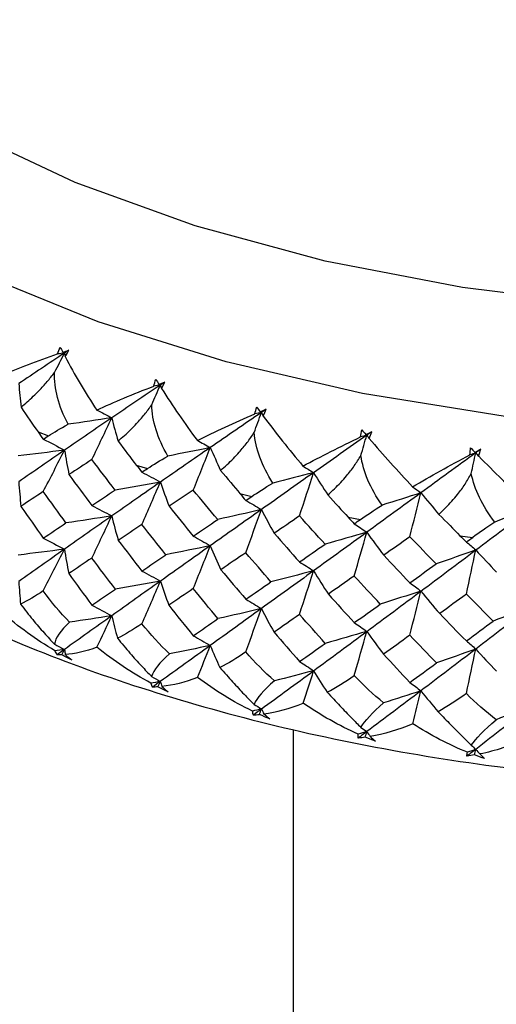
# Paper-space layout '_Trimetric' of a CAD drawing. Units: millimetres. Extents: x -70 to 118, y -161 to 84.
# Drawn here: x 78 to 84, y -36 to -22 of the extents above; entities that cross this region are included whole.
import ezdxf

# ---------------------------------------------------------------- set-up
doc = ezdxf.new("R2010")
doc.units = ezdxf.units.MM

psp = doc.layouts.new('_Trimetric')

# ---------------------------------------------------------------- linework, layer by layer
at = {"color": 7, "linetype": 'Continuous', "lineweight": 25}
for p, q in [((77.937, -27.676), (78.082, -27.729)), ((79.284, -28.131), (79.438, -28.177)), ((80.705, -28.521), (80.866, -28.561)), ((82.188, -28.845), (82.355, -28.877)), ((83.721, -29.099), (83.895, -29.123)), ((81.441, -38.358), (81.441, -31.757))]:
    psp.add_line(p, q, dxfattribs=at)
at = {"color": 7, "linetype": 'Continuous', "lineweight": 25, "flags": 128}
for points in [[(84.341, -27.465), (82.384, -27.149), (80.516, -26.713), (78.763, -26.165), (77.152, -25.512), (75.705, -24.763), (74.444, -23.93), (73.387, -23.025), (72.549, -22.061), (71.943, -21.052), (71.578, -20.012), (71.459, -18.958), (71.587, -17.904), (71.962, -16.865), (72.48, -15.99)], [(102.607, -21.66), (101.558, -22.544), (100.303, -23.353), (98.861, -24.075), (97.254, -24.698), (95.508, -25.213), (93.651, -25.61), (91.712, -25.885), (89.721, -26.032), (87.71, -26.05), (85.71, -25.938), (83.754, -25.698), (81.871, -25.333), (80.092, -24.849), (78.445, -24.255), (76.956, -23.559), (75.647, -22.772), (74.541, -21.907), (73.653, -20.977), (72.999, -19.998), (72.588, -18.984), (72.428, -17.951), (72.428, -17.678)]]:
    psp.add_lwpolyline(points, dxfattribs=at)
at = {"color": 7, "linetype": 'Continuous', "lineweight": 25}
for points in [[(78.3, -26.595), (78.088, -26.735), (77.879, -26.875), (77.673, -27.014)], [(78.164, -26.86), (78.21, -26.771), (78.255, -26.683), (78.3, -26.595)], [(78.206, -26.607), (78.217, -26.574), (78.228, -26.543), (78.242, -26.513)], [(78.3, -26.595), (78.269, -26.599), (78.238, -26.603), (78.206, -26.607)], [(78.242, -26.513), (78.253, -26.536), (78.265, -26.56), (78.277, -26.583)], [(78.277, -26.583), (78.304, -26.574), (78.331, -26.565), (78.358, -26.556)], [(78.277, -26.583), (78.285, -26.587), (78.292, -26.591), (78.3, -26.595)], [(78.358, -26.556), (78.339, -26.569), (78.32, -26.582), (78.3, -26.595)], [(78.3, -26.595), (78.303, -26.611), (78.306, -26.628), (78.309, -26.644)], [(78.309, -26.644), (78.326, -26.615), (78.343, -26.585), (78.358, -26.556)], [(77.44, -26.897), (77.669, -26.799), (77.927, -26.701), (78.206, -26.607)], [(78.309, -26.644), (78.437, -26.889), (78.584, -27.135), (78.742, -27.376)], [(78.349, -27.572), (78.218, -27.321), (78.157, -27.079), (78.164, -26.86)], [(79.523, -27.05), (79.531, -27.017), (79.541, -26.985), (79.552, -26.955)], [(79.552, -26.955), (79.566, -26.977), (79.58, -27), (79.594, -27.023)], [(79.594, -27.023), (79.621, -27.012), (79.648, -27.002), (79.676, -26.992)], [(79.676, -26.992), (79.655, -27.006), (79.634, -27.02), (79.614, -27.033)], [(79.631, -27.082), (79.647, -27.052), (79.662, -27.022), (79.676, -26.992)], [(77.673, -27.014), (77.682, -27.121), (77.692, -27.228), (77.705, -27.335)], [(78.742, -27.376), (78.978, -27.267), (79.241, -27.157), (79.523, -27.05)], [(79.614, -27.033), (79.389, -27.184), (79.166, -27.334), (78.947, -27.483)], [(79.496, -27.304), (79.535, -27.214), (79.575, -27.123), (79.614, -27.033)], [(79.614, -27.033), (79.583, -27.039), (79.553, -27.044), (79.523, -27.05)], [(79.594, -27.023), (79.6, -27.026), (79.607, -27.03), (79.614, -27.033)], [(79.614, -27.033), (79.619, -27.05), (79.625, -27.066), (79.631, -27.082)], [(79.631, -27.082), (79.781, -27.32), (79.948, -27.56), (80.121, -27.793)], [(77.705, -27.335), (77.786, -27.46), (77.864, -27.574), (77.937, -27.676)], [(78.742, -27.376), (78.811, -27.411), (78.88, -27.447), (78.947, -27.483)], [(79.717, -28.007), (79.575, -27.763), (79.501, -27.523), (79.496, -27.304)], [(80.91, -27.43), (80.917, -27.397), (80.924, -27.365), (80.934, -27.334)], [(80.934, -27.334), (80.95, -27.356), (80.966, -27.378), (80.982, -27.4)], [(80.982, -27.4), (81.009, -27.388), (81.036, -27.377), (81.063, -27.365)], [(80.982, -27.4), (80.987, -27.403), (80.993, -27.406), (80.999, -27.41)], [(81.063, -27.365), (81.042, -27.38), (81.02, -27.395), (80.999, -27.41)], [(81.024, -27.458), (81.039, -27.427), (81.052, -27.396), (81.063, -27.365)], [(78.947, -27.483), (78.728, -27.632), (78.513, -27.779), (78.3, -27.926)], [(78.947, -27.483), (78.749, -27.513), (78.549, -27.543), (78.349, -27.572)], [(78.675, -28.056), (78.767, -27.864), (78.858, -27.672), (78.947, -27.483)], [(78.947, -27.483), (78.974, -27.589), (79.003, -27.695), (79.035, -27.801)], [(80.121, -27.793), (80.363, -27.672), (80.629, -27.551), (80.91, -27.43)], [(80.999, -27.41), (80.762, -27.571), (80.529, -27.732), (80.298, -27.891)], [(80.899, -27.686), (80.932, -27.593), (80.966, -27.501), (80.999, -27.41)], [(80.999, -27.41), (80.969, -27.417), (80.94, -27.423), (80.91, -27.43)], [(80.999, -27.41), (81.007, -27.426), (81.016, -27.442), (81.024, -27.458)], [(81.024, -27.458), (81.195, -27.688), (81.38, -27.92), (81.568, -28.144)], [(77.937, -27.676), (77.961, -27.71), (77.985, -27.743), (78.009, -27.777)], [(78.082, -27.729), (78.155, -27.681), (78.243, -27.629), (78.349, -27.572)], [(82.359, -27.745), (82.363, -27.712), (82.369, -27.679), (82.376, -27.648)], [(82.376, -27.648), (82.394, -27.669), (82.412, -27.69), (82.43, -27.711)], [(82.43, -27.711), (82.457, -27.699), (82.484, -27.686), (82.511, -27.673)], [(82.511, -27.673), (82.488, -27.689), (82.466, -27.705), (82.443, -27.721)], [(82.477, -27.767), (82.49, -27.736), (82.501, -27.704), (82.511, -27.673)], [(78.009, -27.777), (78.034, -27.761), (78.058, -27.745), (78.082, -27.729)], [(78.009, -27.777), (78.108, -27.825), (78.205, -27.875), (78.3, -27.926)], [(79.035, -27.801), (79.123, -27.922), (79.207, -28.033), (79.284, -28.131)], [(80.121, -27.793), (80.181, -27.825), (80.24, -27.858), (80.298, -27.891)], [(81.156, -28.377), (81.003, -28.14), (80.917, -27.904), (80.899, -27.686)], [(81.568, -28.144), (81.813, -28.013), (82.08, -27.878), (82.359, -27.745)], [(82.443, -27.721), (82.198, -27.893), (81.955, -28.065), (81.714, -28.235)], [(82.443, -27.721), (82.415, -27.729), (82.387, -27.737), (82.359, -27.745)], [(82.363, -28.001), (82.39, -27.907), (82.417, -27.814), (82.443, -27.721)], [(82.43, -27.711), (82.434, -27.715), (82.439, -27.718), (82.443, -27.721)], [(82.443, -27.721), (82.455, -27.736), (82.466, -27.752), (82.477, -27.767)], [(82.477, -27.767), (82.668, -27.99), (82.869, -28.212), (83.071, -28.427)], [(78.3, -27.926), (78.089, -27.953), (77.876, -27.98), (77.664, -28.005)], [(78.3, -27.926), (78.087, -28.072), (77.878, -28.217), (77.673, -28.361)], [(78.009, -28.494), (78.108, -28.303), (78.205, -28.113), (78.3, -27.926)], [(78.3, -27.926), (78.318, -28.038), (78.339, -28.15), (78.361, -28.262)], [(80.298, -27.891), (80.067, -28.05), (79.839, -28.208), (79.614, -28.364)], [(80.298, -27.891), (80.105, -27.931), (79.912, -27.969), (79.717, -28.007)], [(80.065, -28.475), (80.144, -28.28), (80.222, -28.084), (80.298, -27.891)], [(80.298, -27.891), (80.343, -27.995), (80.391, -28.099), (80.44, -28.203)], [(83.857, -27.992), (83.858, -27.958), (83.862, -27.926), (83.867, -27.894)], [(83.867, -27.894), (83.887, -27.914), (83.906, -27.935), (83.926, -27.955)], [(83.926, -27.955), (83.952, -27.941), (83.979, -27.927), (84.006, -27.913)], [(84.006, -27.913), (83.982, -27.93), (83.959, -27.947), (83.936, -27.964)], [(83.978, -28.008), (83.989, -27.976), (83.998, -27.945), (84.006, -27.913)], [(78.675, -28.056), (78.57, -28.125), (78.465, -28.193), (78.361, -28.262)], [(78.994, -28.473), (78.887, -28.334), (78.781, -28.195), (78.675, -28.056)], [(79.438, -28.177), (79.515, -28.126), (79.608, -28.069), (79.717, -28.007)], [(82.653, -28.68), (82.491, -28.45), (82.393, -28.218), (82.363, -28.001)], [(83.071, -28.427), (83.316, -28.284), (83.582, -28.138), (83.857, -27.992)], [(83.936, -27.964), (83.684, -28.148), (83.433, -28.331), (83.185, -28.512)], [(83.936, -27.964), (83.91, -27.973), (83.883, -27.982), (83.857, -27.992)], [(83.876, -28.247), (83.896, -28.152), (83.916, -28.058), (83.936, -27.964)], [(83.926, -27.955), (83.929, -27.958), (83.933, -27.961), (83.936, -27.964)], [(83.936, -27.964), (83.95, -27.979), (83.964, -27.994), (83.978, -28.008)], [(83.978, -28.008), (84.189, -28.224), (84.405, -28.437), (84.617, -28.641)], [(79.284, -28.131), (79.309, -28.163), (79.335, -28.196), (79.361, -28.228)], [(79.361, -28.228), (79.387, -28.211), (79.412, -28.194), (79.438, -28.177)], [(80.44, -28.203), (80.535, -28.321), (80.624, -28.427), (80.705, -28.521)], [(81.568, -28.144), (81.618, -28.174), (81.666, -28.204), (81.714, -28.235)], [(78.361, -28.262), (78.465, -28.403), (78.57, -28.544), (78.675, -28.685)], [(79.361, -28.228), (79.446, -28.272), (79.531, -28.318), (79.614, -28.364)], [(81.714, -28.235), (81.473, -28.405), (81.235, -28.574), (80.999, -28.741)], [(81.714, -28.235), (81.529, -28.283), (81.343, -28.331), (81.156, -28.377)], [(81.521, -28.829), (81.587, -28.63), (81.651, -28.431), (81.714, -28.235)], [(81.714, -28.235), (81.777, -28.337), (81.843, -28.438), (81.91, -28.54)], [(84.198, -28.912), (84.027, -28.69), (83.919, -28.463), (83.876, -28.247)], [(77.673, -28.361), (77.68, -28.473), (77.691, -28.585), (77.703, -28.697)], [(78.675, -28.685), (78.781, -28.615), (78.887, -28.544), (78.994, -28.473)], [(79.614, -28.364), (79.389, -28.521), (79.166, -28.676), (78.947, -28.829)], [(79.614, -28.364), (79.408, -28.401), (79.2, -28.438), (78.994, -28.473)], [(79.361, -28.945), (79.446, -28.75), (79.531, -28.556), (79.614, -28.364)], [(79.614, -28.364), (79.651, -28.475), (79.691, -28.586), (79.733, -28.696)], [(80.065, -28.475), (79.954, -28.549), (79.843, -28.623), (79.733, -28.696)], [(80.4, -28.877), (80.287, -28.744), (80.176, -28.61), (80.065, -28.475)], [(80.866, -28.561), (80.947, -28.506), (81.043, -28.444), (81.156, -28.377)], [(83.071, -28.427), (83.109, -28.455), (83.147, -28.483), (83.185, -28.512)], [(78.009, -28.494), (77.907, -28.562), (77.804, -28.629), (77.703, -28.697)], [(78.32, -28.923), (78.216, -28.78), (78.112, -28.637), (78.009, -28.494)], [(80.705, -28.521), (80.731, -28.553), (80.758, -28.584), (80.785, -28.616)], [(80.785, -28.616), (80.812, -28.597), (80.839, -28.579), (80.866, -28.561)], [(80.785, -28.616), (80.858, -28.656), (80.929, -28.698), (80.999, -28.741)], [(81.91, -28.54), (82.011, -28.653), (82.104, -28.754), (82.188, -28.845)], [(83.185, -28.512), (82.936, -28.694), (82.688, -28.873), (82.443, -29.052)], [(83.185, -28.512), (83.009, -28.569), (82.832, -28.625), (82.653, -28.68)], [(83.034, -29.114), (83.085, -28.913), (83.135, -28.711), (83.185, -28.512)], [(83.185, -28.512), (83.265, -28.61), (83.348, -28.709), (83.433, -28.807)], [(77.703, -28.697), (77.804, -28.843), (77.906, -28.988), (78.009, -29.133)], [(78.675, -28.685), (78.767, -28.732), (78.858, -28.78), (78.947, -28.829)], [(79.733, -28.696), (79.843, -28.833), (79.954, -28.969), (80.065, -29.105)], [(80.999, -28.741), (80.762, -28.908), (80.529, -29.073), (80.298, -29.237)], [(80.999, -28.741), (80.8, -28.787), (80.6, -28.833), (80.4, -28.877)], [(80.785, -29.332), (80.857, -29.134), (80.929, -28.936), (80.999, -28.741)], [(80.999, -28.741), (81.055, -28.849), (81.114, -28.958), (81.175, -29.066)], [(82.355, -28.877), (82.44, -28.818), (82.538, -28.752), (82.653, -28.68)], [(83.937, -29.295), (84.189, -29.105), (84.443, -28.914), (84.698, -28.721)], [(84.698, -28.721), (84.533, -28.785), (84.366, -28.849), (84.198, -28.912)], [(78.947, -28.829), (78.728, -28.982), (78.512, -29.134), (78.3, -29.284)], [(78.947, -28.829), (78.739, -28.862), (78.529, -28.893), (78.32, -28.923)], [(78.675, -29.405), (78.767, -29.212), (78.858, -29.019), (78.947, -28.829)], [(78.947, -28.829), (78.975, -28.94), (79.004, -29.052), (79.036, -29.163)], [(80.065, -29.105), (80.176, -29.029), (80.287, -28.954), (80.4, -28.877)], [(81.521, -28.829), (81.405, -28.909), (81.29, -28.987), (81.175, -29.066)], [(81.871, -29.215), (81.754, -29.087), (81.637, -28.958), (81.521, -28.829)], [(82.188, -28.845), (82.215, -28.875), (82.243, -28.905), (82.271, -28.935)], [(82.271, -28.935), (82.299, -28.916), (82.327, -28.896), (82.355, -28.877)], [(83.433, -28.807), (83.538, -28.915), (83.635, -29.012), (83.721, -29.099)], [(78.009, -29.133), (78.112, -29.063), (78.216, -28.994), (78.32, -28.923)], [(79.361, -28.945), (79.252, -29.018), (79.144, -29.09), (79.036, -29.163)], [(79.69, -29.36), (79.579, -29.222), (79.47, -29.084), (79.361, -28.945)], [(82.271, -28.935), (82.33, -28.973), (82.387, -29.012), (82.443, -29.052)], [(84.198, -28.912), (84.085, -28.988), (83.984, -29.058), (83.895, -29.123)], [(78.009, -29.133), (78.107, -29.182), (78.205, -29.233), (78.3, -29.284)], [(80.065, -29.105), (80.144, -29.148), (80.222, -29.192), (80.298, -29.237)], [(81.175, -29.066), (81.29, -29.197), (81.405, -29.328), (81.521, -29.459)], [(82.443, -29.052), (82.198, -29.23), (81.955, -29.406), (81.714, -29.581)], [(82.443, -29.052), (82.254, -29.107), (82.062, -29.162), (81.871, -29.215)], [(82.271, -29.652), (82.33, -29.451), (82.387, -29.25), (82.443, -29.052)], [(82.443, -29.052), (82.519, -29.157), (82.596, -29.263), (82.676, -29.367)], [(83.034, -29.114), (82.914, -29.199), (82.795, -29.283), (82.676, -29.367)], [(83.395, -29.485), (83.274, -29.362), (83.154, -29.238), (83.034, -29.114)], [(83.721, -29.099), (83.75, -29.128), (83.779, -29.157), (83.808, -29.186)], [(83.808, -29.186), (83.837, -29.165), (83.866, -29.144), (83.895, -29.123)], [(78.3, -29.284), (78.089, -29.312), (77.877, -29.339), (77.666, -29.365)], [(78.3, -29.284), (78.087, -29.434), (77.878, -29.582), (77.673, -29.729)], [(78.009, -29.855), (78.107, -29.664), (78.204, -29.473), (78.3, -29.284)], [(78.3, -29.284), (78.317, -29.396), (78.336, -29.508), (78.358, -29.619)], [(79.036, -29.163), (79.144, -29.303), (79.252, -29.444), (79.361, -29.584)], [(80.298, -29.237), (80.067, -29.401), (79.839, -29.563), (79.614, -29.723)], [(80.298, -29.237), (80.096, -29.279), (79.893, -29.32), (79.69, -29.36)], [(80.065, -29.825), (80.144, -29.628), (80.222, -29.431), (80.298, -29.237)], [(80.298, -29.237), (80.344, -29.346), (80.393, -29.456), (80.444, -29.565)], [(81.521, -29.459), (81.637, -29.378), (81.754, -29.297), (81.871, -29.215)], [(83.185, -29.859), (83.434, -29.673), (83.685, -29.485), (83.937, -29.295)], [(83.937, -29.295), (83.758, -29.359), (83.576, -29.423), (83.395, -29.485)], [(83.808, -29.186), (83.852, -29.221), (83.895, -29.257), (83.937, -29.295)], [(83.808, -29.902), (83.851, -29.699), (83.895, -29.496), (83.937, -29.295)], [(83.937, -29.295), (84.03, -29.397), (84.126, -29.498), (84.223, -29.599)], [(78.675, -29.405), (78.569, -29.477), (78.463, -29.548), (78.358, -29.619)], [(78.997, -29.832), (78.889, -29.69), (78.782, -29.548), (78.675, -29.405)], [(79.361, -29.584), (79.47, -29.51), (79.579, -29.435), (79.69, -29.36)], [(80.785, -29.332), (80.671, -29.41), (80.557, -29.488), (80.444, -29.565)], [(81.13, -29.732), (81.014, -29.599), (80.9, -29.466), (80.785, -29.332)], [(82.676, -29.367), (82.795, -29.493), (82.914, -29.619), (83.034, -29.745)], [(80.444, -29.565), (80.557, -29.701), (80.671, -29.836), (80.785, -29.971)], [(81.521, -29.459), (81.587, -29.498), (81.651, -29.539), (81.714, -29.581)], [(83.034, -29.745), (83.154, -29.658), (83.274, -29.572), (83.395, -29.485)], [(78.358, -29.619), (78.463, -29.764), (78.568, -29.908), (78.675, -30.051)], [(79.361, -29.584), (79.446, -29.629), (79.531, -29.675), (79.614, -29.723)], [(81.714, -29.581), (81.473, -29.756), (81.235, -29.928), (80.999, -30.099)], [(81.714, -29.581), (81.52, -29.632), (81.325, -29.682), (81.13, -29.732)], [(81.521, -30.179), (81.587, -29.978), (81.651, -29.778), (81.714, -29.581)], [(81.714, -29.581), (81.78, -29.688), (81.847, -29.795), (81.917, -29.901)], [(82.271, -29.652), (82.153, -29.735), (82.035, -29.818), (81.917, -29.901)], [(82.629, -30.036), (82.509, -29.908), (82.39, -29.78), (82.271, -29.652)], [(77.673, -29.729), (77.679, -29.832), (77.688, -29.935), (77.698, -30.038)], [(78.675, -30.051), (78.781, -29.979), (78.889, -29.906), (78.997, -29.832)], [(79.614, -29.723), (79.388, -29.883), (79.166, -30.041), (78.947, -30.197)], [(79.614, -29.723), (79.409, -29.76), (79.203, -29.797), (78.997, -29.832)], [(79.361, -30.306), (79.446, -30.111), (79.531, -29.916), (79.614, -29.723)], [(79.614, -29.723), (79.65, -29.833), (79.689, -29.944), (79.73, -30.053)], [(80.065, -29.825), (79.952, -29.901), (79.841, -29.978), (79.73, -30.053)], [(80.403, -30.236), (80.29, -30.1), (80.177, -29.962), (80.065, -29.825)], [(80.785, -29.971), (80.9, -29.892), (81.014, -29.812), (81.13, -29.732)], [(83.034, -29.745), (83.085, -29.781), (83.136, -29.819), (83.185, -29.859)], [(78.009, -29.855), (77.901, -29.928), (77.797, -29.988), (77.698, -30.038)], [(78.37, -30.285), (78.24, -30.151), (78.118, -30.008), (78.009, -29.855)], [(80.785, -29.971), (80.858, -30.012), (80.929, -30.055), (80.999, -30.099)], [(81.917, -29.901), (82.035, -30.032), (82.153, -30.162), (82.272, -30.291)], [(82.444, -30.411), (82.689, -30.229), (82.936, -30.045), (83.185, -29.859)], [(83.185, -29.859), (83.001, -29.919), (82.815, -29.978), (82.629, -30.036)], [(83.034, -30.464), (83.085, -30.261), (83.136, -30.059), (83.185, -29.859)], [(83.185, -29.859), (83.269, -29.962), (83.355, -30.066), (83.443, -30.168)], [(83.808, -29.902), (83.686, -29.991), (83.564, -30.08), (83.443, -30.168)], [(84.175, -30.269), (84.052, -30.147), (83.93, -30.025), (83.808, -29.902)], [(78.675, -30.051), (78.767, -30.099), (78.858, -30.148), (78.947, -30.197)], [(79.73, -30.053), (79.841, -30.193), (79.952, -30.332), (80.065, -30.471)], [(80.999, -30.099), (80.762, -30.27), (80.529, -30.438), (80.298, -30.605)], [(80.999, -30.099), (80.801, -30.146), (80.602, -30.192), (80.403, -30.236)], [(80.785, -30.693), (80.857, -30.494), (80.929, -30.295), (80.999, -30.099)], [(80.999, -30.099), (81.054, -30.207), (81.112, -30.316), (81.172, -30.423)], [(82.272, -30.291), (82.391, -30.207), (82.51, -30.121), (82.629, -30.036)], [(84.698, -30.067), (84.443, -30.265), (84.189, -30.46), (83.937, -30.654)], [(84.698, -30.067), (84.525, -30.135), (84.35, -30.203), (84.175, -30.269)], [(78.168, -30.677), (77.909, -30.523), (77.666, -30.347), (77.443, -30.149)], [(78.947, -30.197), (78.728, -30.353), (78.512, -30.507), (78.3, -30.659)], [(78.947, -30.197), (78.755, -30.228), (78.563, -30.257), (78.37, -30.285)], [(78.745, -30.628), (78.813, -30.483), (78.88, -30.34), (78.947, -30.197)], [(78.947, -30.197), (78.971, -30.3), (78.998, -30.402), (79.026, -30.505)], [(80.065, -30.471), (80.177, -30.393), (80.29, -30.315), (80.403, -30.236)], [(81.521, -30.179), (81.404, -30.261), (81.288, -30.342), (81.172, -30.423)], [(81.875, -30.575), (81.756, -30.443), (81.639, -30.311), (81.521, -30.179)], [(83.443, -30.168), (83.564, -30.293), (83.686, -30.417), (83.808, -30.541)], [(78.37, -30.285), (78.244, -30.401), (78.177, -30.501), (78.162, -30.585)], [(79.361, -30.306), (79.246, -30.384), (79.134, -30.45), (79.026, -30.505)], [(79.739, -30.719), (79.604, -30.591), (79.477, -30.454), (79.361, -30.306)], [(82.272, -30.291), (82.33, -30.33), (82.388, -30.37), (82.444, -30.411)], [(83.808, -30.541), (83.93, -30.451), (84.052, -30.36), (84.175, -30.269)], [(80.065, -30.471), (80.144, -30.514), (80.222, -30.559), (80.298, -30.605)], [(81.172, -30.423), (81.288, -30.558), (81.405, -30.692), (81.522, -30.825)], [(81.715, -30.95), (81.956, -30.772), (82.199, -30.592), (82.444, -30.411)], [(82.444, -30.411), (82.255, -30.466), (82.065, -30.521), (81.875, -30.575)], [(82.272, -31.014), (82.33, -30.812), (82.388, -30.61), (82.444, -30.411)], [(82.444, -30.411), (82.518, -30.516), (82.595, -30.621), (82.673, -30.725)], [(83.034, -30.464), (82.914, -30.552), (82.793, -30.639), (82.673, -30.725)], [(83.398, -30.843), (83.277, -30.718), (83.155, -30.591), (83.034, -30.464)], [(78.162, -30.585), (78.208, -30.61), (78.254, -30.634), (78.3, -30.659)], [(78.745, -30.628), (78.587, -30.686), (78.441, -30.719), (78.31, -30.729)], [(79.485, -31.122), (79.223, -30.98), (78.974, -30.815), (78.745, -30.628)], [(80.298, -30.605), (80.067, -30.772), (79.839, -30.936), (79.613, -31.098)], [(80.298, -30.605), (80.112, -30.644), (79.926, -30.682), (79.739, -30.719)], [(80.125, -31.044), (80.183, -30.897), (80.241, -30.75), (80.298, -30.605)], [(80.298, -30.605), (80.34, -30.706), (80.384, -30.807), (80.43, -30.907)], [(81.522, -30.825), (81.639, -30.742), (81.756, -30.659), (81.875, -30.575)], [(83.808, -30.541), (83.852, -30.577), (83.895, -30.615), (83.937, -30.654)], [(78.3, -30.659), (78.256, -30.665), (78.212, -30.671), (78.168, -30.677)], [(78.168, -30.677), (78.174, -30.696), (78.184, -30.715), (78.198, -30.732)], [(78.3, -30.659), (78.266, -30.684), (78.232, -30.708), (78.198, -30.732)], [(78.263, -30.732), (78.241, -30.733), (78.219, -30.733), (78.198, -30.732)], [(78.263, -30.732), (78.275, -30.708), (78.287, -30.683), (78.3, -30.659)], [(78.402, -30.807), (78.355, -30.783), (78.309, -30.758), (78.263, -30.732)], [(78.3, -30.659), (78.303, -30.683), (78.307, -30.706), (78.31, -30.729)], [(78.31, -30.729), (78.342, -30.758), (78.373, -30.784), (78.402, -30.807)], [(79.739, -30.719), (79.601, -30.841), (79.521, -30.945), (79.494, -31.03)], [(80.785, -30.693), (80.665, -30.777), (80.546, -30.848), (80.43, -30.907)], [(81.178, -31.089), (81.039, -30.968), (80.907, -30.836), (80.785, -30.693)], [(82.673, -30.725), (82.793, -30.854), (82.914, -30.983), (83.034, -31.11)], [(83.937, -30.654), (83.685, -30.847), (83.434, -31.038), (83.185, -31.227)], [(83.937, -30.654), (83.759, -30.718), (83.579, -30.781), (83.398, -30.843)], [(83.808, -31.264), (83.851, -31.059), (83.895, -30.855), (83.937, -30.654)], [(83.937, -30.654), (84.029, -30.755), (84.124, -30.856), (84.22, -30.956)], [(81.522, -30.825), (81.587, -30.865), (81.652, -30.907), (81.715, -30.95)], [(83.034, -31.11), (83.155, -31.022), (83.277, -30.933), (83.398, -30.843)], [(79.494, -31.03), (79.534, -31.053), (79.574, -31.075), (79.613, -31.098)], [(80.125, -31.044), (79.951, -31.11), (79.787, -31.15), (79.636, -31.167)], [(80.875, -31.504), (80.612, -31.375), (80.36, -31.221), (80.125, -31.044)], [(80.999, -31.475), (81.235, -31.302), (81.474, -31.127), (81.715, -30.95)], [(81.715, -30.95), (81.537, -30.997), (81.358, -31.044), (81.178, -31.089)], [(81.572, -31.396), (81.62, -31.246), (81.668, -31.097), (81.715, -30.95)], [(81.715, -30.95), (81.774, -31.048), (81.836, -31.146), (81.899, -31.245)], [(81.899, -31.245), (82.022, -31.179), (82.147, -31.103), (82.272, -31.014)], [(82.674, -31.391), (82.533, -31.276), (82.398, -31.15), (82.272, -31.014)], [(79.613, -31.098), (79.571, -31.106), (79.528, -31.114), (79.485, -31.122)], [(79.485, -31.122), (79.488, -31.141), (79.495, -31.159), (79.505, -31.176)], [(79.613, -31.098), (79.577, -31.124), (79.541, -31.15), (79.505, -31.176)], [(79.581, -31.172), (79.556, -31.174), (79.53, -31.175), (79.505, -31.176)], [(79.581, -31.172), (79.592, -31.147), (79.603, -31.123), (79.613, -31.098)], [(79.722, -31.241), (79.675, -31.219), (79.628, -31.196), (79.581, -31.172)], [(79.613, -31.098), (79.621, -31.121), (79.628, -31.144), (79.636, -31.167)], [(79.636, -31.167), (79.666, -31.195), (79.695, -31.219), (79.722, -31.241)], [(81.178, -31.089), (81.029, -31.217), (80.938, -31.325), (80.898, -31.412)], [(83.034, -31.11), (83.085, -31.148), (83.136, -31.187), (83.185, -31.227)], [(83.185, -31.227), (82.936, -31.416), (82.689, -31.602), (82.444, -31.786)], [(83.185, -31.227), (83.016, -31.282), (82.846, -31.337), (82.674, -31.391)], [(83.073, -31.679), (83.111, -31.527), (83.148, -31.377), (83.185, -31.227)], [(83.185, -31.227), (83.262, -31.322), (83.34, -31.417), (83.42, -31.512)], [(83.808, -31.264), (83.679, -31.359), (83.549, -31.441), (83.42, -31.512)], [(84.218, -31.622), (84.075, -31.513), (83.937, -31.394), (83.808, -31.264)], [(80.898, -31.412), (80.932, -31.433), (80.966, -31.453), (80.999, -31.475)], [(81.034, -31.543), (81.204, -31.518), (81.384, -31.47), (81.572, -31.396)], [(82.326, -31.82), (82.063, -31.703), (81.81, -31.561), (81.572, -31.396)], [(82.363, -31.727), (82.414, -31.638), (82.517, -31.526), (82.674, -31.391)], [(84.698, -31.435), (84.443, -31.635), (84.189, -31.833), (83.937, -32.029)], [(84.698, -31.435), (84.539, -31.498), (84.379, -31.56), (84.218, -31.622)], [(80.999, -31.475), (80.958, -31.485), (80.917, -31.494), (80.875, -31.504)], [(80.875, -31.504), (80.875, -31.523), (80.879, -31.541), (80.886, -31.557)], [(80.886, -31.557), (80.924, -31.53), (80.961, -31.502), (80.999, -31.475)], [(80.886, -31.557), (80.914, -31.556), (80.943, -31.553), (80.972, -31.55)], [(80.972, -31.55), (80.981, -31.525), (80.99, -31.5), (80.999, -31.475)], [(81.113, -31.612), (81.066, -31.592), (81.019, -31.572), (80.972, -31.55)], [(80.999, -31.475), (81.011, -31.497), (81.022, -31.52), (81.034, -31.543)], [(81.034, -31.543), (81.062, -31.569), (81.088, -31.592), (81.113, -31.612)], [(83.073, -31.679), (82.873, -31.762), (82.678, -31.819), (82.49, -31.852)], [(83.825, -32.069), (83.566, -31.964), (83.313, -31.833), (83.073, -31.679)], [(83.876, -31.973), (83.938, -31.882), (84.052, -31.764), (84.218, -31.622)], [(82.326, -31.874), (82.323, -31.858), (82.322, -31.84), (82.326, -31.82)], [(82.444, -31.786), (82.405, -31.797), (82.365, -31.809), (82.326, -31.82)], [(82.444, -31.786), (82.405, -31.815), (82.365, -31.844), (82.326, -31.874)], [(82.363, -31.727), (82.39, -31.746), (82.417, -31.766), (82.444, -31.786)], [(82.422, -31.862), (82.429, -31.837), (82.437, -31.811), (82.444, -31.786)], [(82.444, -31.786), (82.459, -31.808), (82.475, -31.83), (82.49, -31.852)], [(82.49, -31.852), (82.516, -31.876), (82.54, -31.898), (82.562, -31.918)], [(82.422, -31.862), (82.39, -31.867), (82.358, -31.871), (82.326, -31.874)], [(82.562, -31.918), (82.515, -31.9), (82.468, -31.882), (82.422, -31.862)], [(83.876, -31.973), (83.896, -31.991), (83.917, -32.01), (83.937, -32.029)], [(84.618, -31.892), (84.415, -31.98), (84.205, -32.049), (83.995, -32.092)], [(83.937, -32.029), (83.897, -32.06), (83.856, -32.091), (83.816, -32.122)], [(83.816, -32.122), (83.816, -32.106), (83.819, -32.088), (83.825, -32.069)], [(83.921, -32.106), (83.886, -32.112), (83.851, -32.117), (83.816, -32.122)], [(83.937, -32.029), (83.9, -32.042), (83.863, -32.055), (83.825, -32.069)], [(83.921, -32.106), (83.926, -32.08), (83.932, -32.054), (83.937, -32.029)], [(84.058, -32.155), (84.012, -32.14), (83.966, -32.123), (83.921, -32.106)], [(83.937, -32.029), (83.956, -32.05), (83.975, -32.071), (83.995, -32.092)], [(83.995, -32.092), (84.018, -32.116), (84.039, -32.137), (84.058, -32.155)]]:
    psp.add_open_spline(points, degree=3, dxfattribs=at)
for points, knots in [([(77.705, -27.335), (77.733, -27.312), (77.788, -27.266), (77.871, -27.19), (77.962, -27.099), (78.061, -26.992), (78.131, -26.903), (78.164, -26.86)], [0, 0, 0, 0, 0.185326, 0.363294, 0.534952, 0.773792, 1, 1, 1, 1]), ([(79.035, -27.801), (79.064, -27.776), (79.121, -27.728), (79.205, -27.648), (79.297, -27.553), (79.396, -27.441), (79.463, -27.349), (79.496, -27.304)], [0, 0, 0, 0, 0.185326, 0.363294, 0.534952, 0.773792, 1, 1, 1, 1]), ([(80.44, -28.203), (80.47, -28.177), (80.529, -28.126), (80.614, -28.043), (80.706, -27.943), (80.803, -27.827), (80.868, -27.732), (80.899, -27.686)], [0, 0, 0, 0, 0.1853259, 0.3632944, 0.534952, 0.7737916, 1, 1, 1, 1]), ([(81.91, -28.54), (81.941, -28.512), (82, -28.458), (82.086, -28.371), (82.177, -28.267), (82.272, -28.146), (82.333, -28.048), (82.363, -28.001)], [0, 0, 0, 0, 0.1853257, 0.3632941, 0.5349517, 0.7737914, 1, 1, 1, 1]), ([(83.433, -28.807), (83.463, -28.778), (83.523, -28.721), (83.609, -28.629), (83.699, -28.522), (83.791, -28.396), (83.848, -28.296), (83.876, -28.247)], [0, 0, 0, 0, 0.185326, 0.363294, 0.534952, 0.773791, 1, 1, 1, 1]), ([(74.89, -29.119), (74.924, -29.143), (75.369, -29.463), (76.371, -29.989), (77.89, -30.685), (79.547, -31.269), (81.298, -31.749), (83.129, -32.119), (85.017, -32.377), (86.942, -32.522), (88.883, -32.553), (90.819, -32.47), (92.727, -32.274), (94.589, -31.966), (96.383, -31.547), (98.091, -31.021), (99.69, -30.386), (101.068, -29.715), (101.836, -29.212), (102.17, -28.992)], [0, 0, 0, 0, 0.005335, 0.068765, 0.132349, 0.195756, 0.258911, 0.321828, 0.384555, 0.447154, 0.509687, 0.572219, 0.634801, 0.697493, 0.760366, 0.823493, 0.886946, 0.950781, 1, 1, 1, 1]), ([(77.698, -30.038), (77.726, -30.075), (77.782, -30.147), (77.864, -30.249), (77.943, -30.344), (78.019, -30.431), (78.092, -30.512), (78.139, -30.561), (78.162, -30.585)], [0, 0, 0, 0, 0.1836759, 0.3601348, 0.5296555, 0.6925575, 0.8492032, 1, 1, 1, 1]), ([(79.026, -30.505), (79.055, -30.54), (79.112, -30.609), (79.196, -30.707), (79.276, -30.799), (79.353, -30.883), (79.425, -30.96), (79.471, -31.007), (79.494, -31.03)], [0, 0, 0, 0, 0.183676, 0.360135, 0.529655, 0.692557, 0.849203, 1, 1, 1, 1]), ([(80.43, -30.907), (80.46, -30.941), (80.519, -31.008), (80.604, -31.102), (80.684, -31.19), (80.76, -31.271), (80.832, -31.345), (80.876, -31.39), (80.898, -31.412)], [0, 0, 0, 0, 0.183694, 0.360163, 0.529687, 0.692585, 0.84922, 1, 1, 1, 1]), ([(81.899, -31.245), (81.929, -31.277), (81.989, -31.341), (82.074, -31.431), (82.154, -31.515), (82.229, -31.592), (82.299, -31.663), (82.342, -31.706), (82.363, -31.727)], [0, 0, 0, 0, 0.183676, 0.360135, 0.529655, 0.692557, 0.849203, 1, 1, 1, 1]), ([(83.42, -31.512), (83.451, -31.543), (83.51, -31.604), (83.595, -31.691), (83.674, -31.771), (83.748, -31.845), (83.815, -31.912), (83.856, -31.953), (83.876, -31.973)], [0, 0, 0, 0, 0.183676, 0.360135, 0.529655, 0.692557, 0.849203, 1, 1, 1, 1])]:
    psp.add_open_spline(points, degree=3, knots=knots, dxfattribs=at)

doc.saveas('drawing.dxf')
